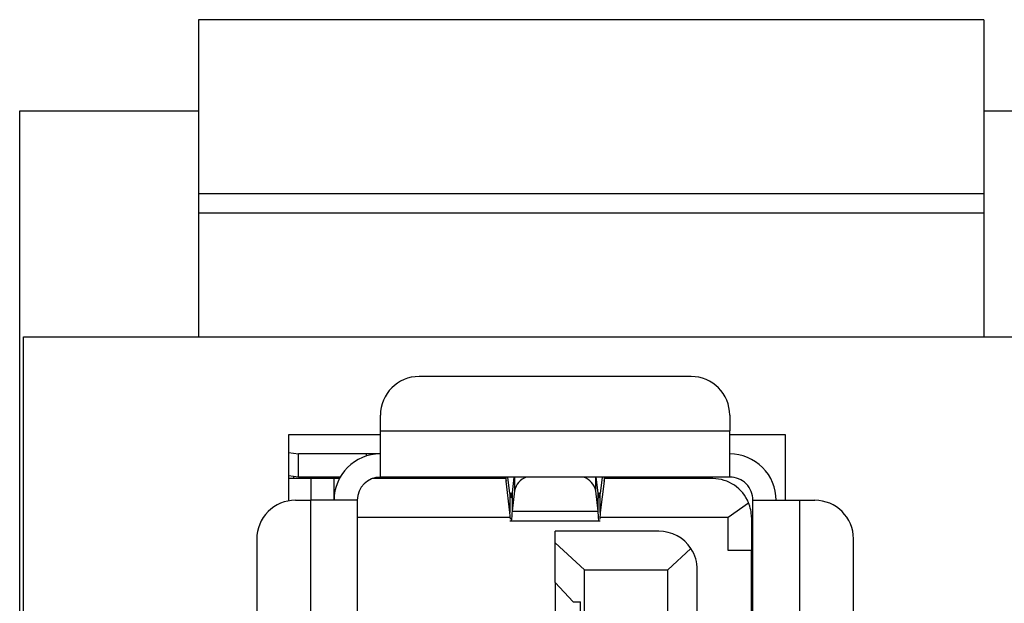
# Model space of a CAD drawing. Units: inches. Extents: x 0.4 to 16.8, y 0.2 to 10.8.
# Drawn here: x 4.9 to 5.3, y 7.4 to 7.6 of the extents above; entities that cross this region are included whole.
import ezdxf

# ---------------------------------------------------------------- set-up
doc = ezdxf.new("R2010")
doc.units = ezdxf.units.IN
doc.header["$MEASUREMENT"] = 0

msp = doc.modelspace()

# ---------------------------------------------------------------- linework, layer by layer
at = {"color": 7, "linetype": 'Continuous', "lineweight": 25}
for p, q in [((5.27071001104127, 7.578928400958178), (5.0040433443746, 7.578928400958178)), ((5.0040433443746, 7.578928400958178), (5.004043344374601, 7.519873282847942)), ((5.27071001104127, 7.578928400958178), (5.27071001104127, 7.519873282847942)), ((4.943376677707936, 7.547983519068413), (5.004043344374601, 7.547983519068413)), ((4.943376677707936, 7.047983519068413), (4.943376677707936, 7.547983519068413)), ((5.27071001104127, 7.547983519068413), (5.330043344374603, 7.547983519068413)), ((5.27071001104127, 7.519873282847942), (5.004043344374601, 7.519873282847942)), ((5.004043344374601, 7.519873282847942), (5.004043344374601, 7.513311603057916)), ((5.27071001104127, 7.519873282847942), (5.27071001104127, 7.513311603057915)), ((5.27071001104127, 7.513311603057915), (5.004043344374601, 7.513311603057916)), ((5.004043344374601, 7.513311603057915), (5.0040433443746, 7.471316852401747)), ((5.270710011041271, 7.513311603057915), (5.27071001104127, 7.471316852401747)), ((4.944710011041267, 7.471316852401747), (5.330043344374605, 7.471316852401747)), ((4.944710011041265, 7.259650185735081), (4.944710011041267, 7.471316852401747)), ((5.171375409078174, 7.457812915393873), (5.078986957634605, 7.457812915393873)), ((5.065863598054553, 7.43944021197857), (5.065863598054553, 7.444689555813821)), ((5.184498768658227, 7.444689555813821), (5.184498768658227, 7.43944021197857)), ((5.065863598054553, 7.43944021197857), (5.184498768658227, 7.43944021197857)), ((5.065863598046631, 7.423692180485737), (5.065863598054553, 7.43944021197857)), ((5.184498768658227, 7.423692180485737), (5.184498768658227, 7.43944021197857)), ((5.065863598054553, 7.437983519068414), (5.034710011041267, 7.437983519068414)), ((5.034710011041267, 7.437983519068414), (5.034710011041265, 7.415618200546316)), ((5.203376677707935, 7.437983519068414), (5.18449876865823, 7.437983519068414)), ((5.203376677707935, 7.415818164737705), (5.203376677707935, 7.437983519068414)), ((5.034710011041266, 7.432040907140038), (5.038087755482374, 7.431566196168152)), ((5.038087755482374, 7.42369218042012), (5.038087755482374, 7.431566196168152)), ((5.061040118002991, 7.431566196233769), (5.038087755482374, 7.431566196168152)), ((5.065863598033927, 7.431566196233769), (5.061040118002991, 7.431566196233769)), ((5.061040118002991, 7.431566196233769), (5.06104011800206, 7.430809313332265)), ((5.038087755482374, 7.42369218042012), (5.034710011041266, 7.424166891409268)), ((5.042241550810457, 7.423167246102535), (5.034710011041266, 7.423167246102535)), ((5.036467272595235, 7.423167246102535), (5.036467272595235, 7.423919924421379)), ((5.052225402704211, 7.42369218045949), (5.038087755482374, 7.42369218042012)), ((5.042241550810457, 7.423167246102535), (5.042241550810457, 7.415818164737705)), ((5.050115566563708, 7.423167246102535), (5.042241550810457, 7.423167246102535)), ((5.044341288342531, 7.42369218043621), (5.044341288342479, 7.423167246102535)), ((5.050115566558489, 7.415818164737705), (5.050115566563708, 7.423167246102535)), ((5.051935514945448, 7.423167246102535), (5.050115566564001, 7.423167246102535)), ((5.10837238636691, 7.423167246102535), (5.063036739888078, 7.423167246102535)), ((5.184498768658227, 7.423692180485737), (5.065863598046631, 7.423692180485737)), ((5.09950718676569, 7.423423879899723), (5.095259923513869, 7.423692180374188)), ((5.09525992351387, 7.423692180371564), (5.099507186768145, 7.423423879794944)), ((5.099507186768145, 7.423423879794944), (5.099507186768104, 7.423692180485737)), ((5.100509267349151, 7.423692180485737), (5.100509267348571, 7.423167246102535)), ((5.108291446737386, 7.42343802358285), (5.104446275219553, 7.42343802358285)), ((5.104446275219553, 7.42343802358285), (5.104446275219553, 7.423167246102535)), ((5.108523636681744, 7.422268181312588), (5.108523636691317, 7.423692180485737)), ((5.109831893378273, 7.418087740318757), (5.109142172676967, 7.423692180485737)), ((5.111189916113485, 7.423692180485737), (5.110575457009062, 7.418332947472844)), ((5.111368921883964, 7.423692180485737), (5.111368921879348, 7.419048636656364)), ((5.138993444832326, 7.41904863669162), (5.138993444827787, 7.423692180485737)), ((5.139786909704009, 7.418332947391231), (5.139172450597335, 7.423692180485737)), ((5.141220194015783, 7.423692180485737), (5.140530473321155, 7.418087740315364)), ((5.14183872998491, 7.423692180485737), (5.141838729984996, 7.422268180670173)), ((5.178724490443003, 7.423167246102535), (5.141989980351324, 7.423167246102535)), ((5.145391157105996, 7.423167246102535), (5.14539115710618, 7.423692180485737)), ((5.148015829025681, 7.423692180485737), (5.148015829025681, 7.423167246102535)), ((5.158514516689454, 7.423167246102535), (5.158514516689454, 7.423692180485737)), ((5.161139188605734, 7.423692180485737), (5.161139188605734, 7.423167246097285)), ((5.109831893383009, 7.411637724219363), (5.108523636681744, 7.422268181312588)), ((5.111368921879348, 7.419048636656364), (5.110575456990069, 7.412128138104638)), ((5.139786909740183, 7.412128137984952), (5.138993444832326, 7.41904863669162)), ((5.141838729984996, 7.422268180670173), (5.140530473330327, 7.411637724196401)), ((5.036992206978437, 7.415818164737705), (5.042241550810457, 7.415818164737705)), ((5.042241550810457, 7.259912652926682), (5.042241550810457, 7.415818164737705)), ((5.057989582306521, 7.415818164737705), (5.042241550810457, 7.415818164737705)), ((5.057989582306521, 7.415818164737705), (5.057989582306521, 7.259912652926682)), ((5.109831893378273, 7.418087740318757), (5.109831893383009, 7.411637724219363)), ((5.110537661975621, 7.418087740249517), (5.109831893378273, 7.418087740318757)), ((5.110575457009062, 7.418332947472844), (5.110575456990069, 7.412128138104638)), ((5.139786909740183, 7.412128137984952), (5.139786909704009, 7.418332947391231)), ((5.140530473321155, 7.418087740315364), (5.139824704722533, 7.418087740249517)), ((5.140530473330327, 7.411637724196401), (5.140530473321155, 7.418087740315364)), ((5.192372784406258, 7.415818164736898), (5.208120815899091, 7.415818164737705)), ((5.192372784406258, 7.278022889147154), (5.192372784406258, 7.415818164736898)), ((5.208120815899091, 7.415818164737705), (5.208120815899091, 7.278022889147154)), ((5.208120815899091, 7.415818164737705), (5.213370159734342, 7.415818164737705)), ((5.183973834263384, 7.410043886522483), (5.190884205595196, 7.414979866069126)), ((5.057989582361301, 7.410043886522483), (5.10996781210368, 7.410043886522483)), ((5.110017784288707, 7.409457892540935), (5.109831893383009, 7.411637724219363)), ((5.110575456990069, 7.412128138104638), (5.139786909740183, 7.412128137984952)), ((5.140530473330327, 7.411637724196401), (5.140344582424073, 7.409457892540935)), ((5.140394554609776, 7.410043886522483), (5.183973834263384, 7.410043886522483)), ((5.183973834330143, 7.398757797311523), (5.183973834263384, 7.410043886522483)), ((5.191847850023056, 7.410043886519791), (5.191847850023056, 7.398757797283636)), ((5.109831893383009, 7.408789725000172), (5.140530473330327, 7.408789725000172)), ((5.023868847398385, 7.402694805155129), (5.023868847398385, 7.259912652926682)), ((5.16035178703093, 7.405319477073664), (5.125181183356389, 7.405319477073664)), ((5.125181183356389, 7.401411402452513), (5.125181183356389, 7.405319477076676)), ((5.226493519314396, 7.291146248725861), (5.226493519314396, 7.402694805157653)), ((5.135154936650968, 7.392196117494463), (5.125181183356389, 7.401411402452513)), ((5.125181183356389, 7.387865408829816), (5.125181183356389, 7.401411402452513)), ((5.171312466160947, 7.399413186128188), (5.163501393330143, 7.392196117491531)), ((5.191847850023056, 7.398757797311523), (5.183973834330143, 7.398757797311523)), ((5.191847850023056, 7.355763559319533), (5.191847850023056, 7.398757797311523)), ((5.135154936650968, 7.127104253975698), (5.135154936650968, 7.392196117494463)), ((5.135154936650968, 7.392196117494463), (5.163501393330143, 7.392196117491531)), ((5.163501393330143, 7.127104253978628), (5.163501393330143, 7.392196117491531)), ((5.173475146610984, 7.12710425397655), (5.173475146610984, 7.392196117493611)), ((5.125181183356389, 7.387865408829816), (5.131300048760156, 7.381303729021025)), ((5.125181183356389, 7.387865408829816), (5.125181183356389, 7.341408715984429)), ((5.131300048760156, 7.381303729021025), (5.133842600684453, 7.381303729025243)), ((5.133842600684651, 7.347970395708834), (5.133842600684453, 7.381303729025243))]:
    msp.add_line(p, q, dxfattribs=at)
for centre, radius, start, end in [((5.078986957634605, 7.444689555813821), 0.01312335958005217, 90, 180), ((5.171375409078174, 7.444689555813821), 0.01312335958005306, 0, 90), ((5.065863598054553, 7.415818164737705), 0.01574803149606385, 90.00000002882125, 180), ((5.184498768658227, 7.415818164737705), 0.01574803149606385, 359.999999994126, 90), ((5.065863598054553, 7.415818164737705), 0.007874015748031482, 90.00000005764248, 180), ((5.098468003038492, 7.420375495293851), 0.003220644483714329, 60.0923127990381, 71.17593421449705), ((5.104306371564816, 7.435447444711724), 0.01201023600447785, 258.1728733682396, 270.6674365304139), ((5.11769481158754, 7.417634101591106), 0.006482113085333888, 110.8389661093869, 167.3954178771604), ((5.132513709545495, 7.417500917145531), 0.006662012097014402, 13.43370634387031, 68.33190990205809), ((5.178724490443003, 7.410043886522483), 0.01312335958005252, 22.09365410086014, 90), ((5.184498768658227, 7.415818164737705), 0.007874015748031482, 359.999999994126, 90), ((5.036992206978437, 7.402694805157653), 0.01312335958005217, 90, 180.0000000110213), ((5.213370159734342, 7.402694805157653), 0.01312335958005395, 0, 90), ((5.178724490443003, 7.410043886522483), 0.01312335958005252, 359.9999999882474, 22.09365410086014), ((5.16035178703093, 7.392196117493611), 0.01312335958005308, 33.36294003176833, 90), ((5.16035178703093, 7.392196117493611), 0.01312335958005395, 0, 33.36294003176833)]:
    msp.add_arc(centre, radius, start, end, dxfattribs=at)
for points, knots in [([(5.108167133645104, 7.423692180446366), (5.108226550827844, 7.423628630334797), (5.108345385172725, 7.423501530133692), (5.108464219518939, 7.422679297538775), (5.108523636681744, 7.422268181312588)], [0, 0, 0, 0, 0.5000000866823484, 1, 1, 1, 1]), ([(5.141838729984996, 7.422268180670173), (5.141898147157583, 7.422679297133975), (5.142016981507674, 7.42350153009559), (5.142135815864673, 7.423628630327689), (5.142195233045631, 7.423692180446366)], [0, 0, 0, 0, 0.4999999793173159, 1, 1, 1, 1]), ([(5.109831893378273, 7.418087740318757), (5.109893857011246, 7.417671125388376), (5.110017784276986, 7.416837895528978), (5.110203675183272, 7.41654762468935), (5.110389566094386, 7.416970239585727), (5.110513493368739, 7.417878711495091), (5.110575457009062, 7.418332947472844)], [0, 0, 0, 0, 0.2499999942669686, 0.4999999877133221, 0.7499999811596811, 1, 1, 1, 1]), ([(5.139786909704009, 7.418332947391231), (5.139848873333875, 7.4178787114464), (5.139972800590438, 7.416970239579969), (5.140158691505435, 7.416547624688947), (5.140344582405568, 7.416837895529054), (5.140468509682599, 7.417671125386408), (5.140530473321155, 7.418087740315364)], [0, 0, 0, 0, 0.2500000095052241, 0.5000000062252512, 0.750000002945281, 1, 1, 1, 1]), ([(5.110575456990069, 7.412128138104638), (5.110513493360448, 7.411252606789432), (5.110389566098517, 7.409501544120999), (5.110260579019823, 7.408572196926213), (5.11019355557545, 7.408829794953808), (5.110188495766162, 7.408849241833997)], [0, 0, 0, 0, 0.480386360765953, 0.9607727423934781, 0.9999999999999999, 0.9999999999999999, 0.9999999999999999, 0.9999999999999999]), ([(5.140173870946618, 7.408849241833997), (5.140168811137332, 7.40882979495381), (5.140101787692992, 7.408572196926265), (5.139972800614649, 7.409501544096725), (5.139848873363147, 7.411252606715121), (5.139786909740183, 7.412128137984952)], [0, 0, 0, 0, 0.03922725848277905, 0.5196136508413047, 1, 1, 1, 1])]:
    msp.add_open_spline(points, degree=3, knots=knots, dxfattribs=at)

doc.saveas('drawing.dxf')
